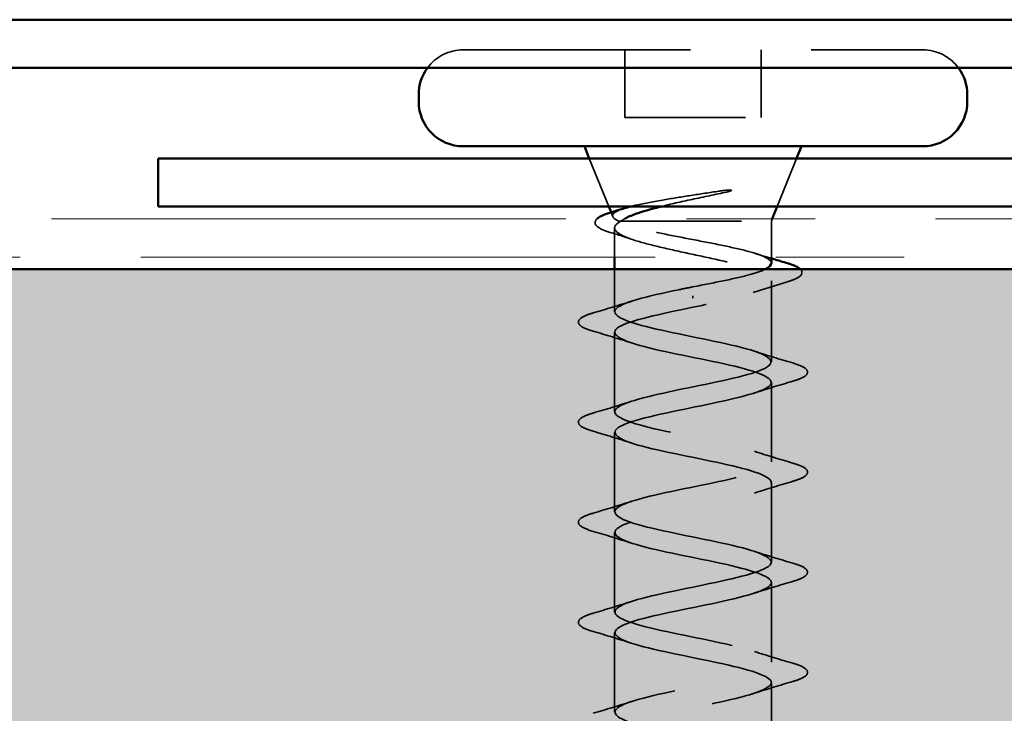
# Model space of a CAD drawing. Units: inches. Extents: x 0.7 to 26.8, y 0.8 to 20.5.
# Drawn here: x 21.4 to 22.2, y 5.5 to 6.1 of the extents above; entities that cross this region are included whole.
import ezdxf

# ---------------------------------------------------------------- set-up
doc = ezdxf.new("R2010")
doc.units = ezdxf.units.IN
doc.header["$LTSCALE"] = 2.5
doc.header["$MEASUREMENT"] = 0
doc.linetypes.add('DASHED', pattern=[0.2067, 0.1654, -0.0413])
doc.linetypes.add('DOUBLE_DASH_CHAIN', pattern=[1.2403, 0.6614, -0.0827, 0.1654, -0.0827, 0.1654, -0.0827])
for name, color, linetype, lineweight in [('Hatch (ANSI)', 7, 'Continuous', 18), ('Hidden (ANSI)', 7, 'DASHED', 35), ('Visible (ANSI)', 7, 'Continuous', 50)]:
    doc.layers.add(name, color=color, linetype=linetype, lineweight=lineweight)

msp = doc.modelspace()

# ---------------------------------------------------------------- hatches: boundary and pattern name
at = {"layer": 'Hatch (ANSI)', "true_color": 0x804000}
h = msp.add_hatch(dxfattribs=at)
h.set_pattern_fill('INSUL', color=36, scale=0.75, style=0)
h.paths.add_polyline_path([(1.70562, 5.89947), (25.70562, 5.89947), (25.70562, 5.39947), (1.70562, 5.39947)])

# ---------------------------------------------------------------- linework, layer by layer
at = {"layer": 'Hidden (ANSI)', "ltscale": 0.455864}
msp.add_line((21.78662, 6.08147), (22.16762, 6.08147), dxfattribs=at)
at = {"layer": 'Hidden (ANSI)', "ltscale": 0.042565}
for p, q in [((21.92062, 6.08147), (21.92062, 6.02547)), ((22.03362, 6.08147), (22.03362, 6.02547))]:
    msp.add_line(p, q, dxfattribs=at)
at = {"layer": 'Hidden (ANSI)', "ltscale": 0.085992}
msp.add_line((21.92062, 6.02547), (22.03362, 6.02547), dxfattribs=at)
at = {"layer": 'Hidden (ANSI)', "ltscale": 0.032759}
for p, q in [((21.90728, 5.95147), (21.89115, 5.99147)), ((22.04696, 5.95147), (22.06309, 5.99147))]:
    msp.add_line(p, q, dxfattribs=at)
at = {"layer": 'Hidden (ANSI)', "ltscale": 0.002744}
msp.add_line((21.91059, 5.94327), (21.90919, 5.94674), dxfattribs=at)
at = {"layer": 'Hidden (ANSI)', "ltscale": 0.003418}
msp.add_line((21.91578, 5.93947), (21.91746, 5.93947), dxfattribs=at)
at = {"layer": 'Hidden (ANSI)', "ltscale": 0.135276}
msp.add_line((21.91746, 5.93947), (22.04212, 5.93947), dxfattribs=at)
at = {"layer": 'Hidden (ANSI)', "ltscale": 0.001543}
msp.add_line((22.04212, 5.93947), (22.04293, 5.94147), dxfattribs=at)
at = {"layer": 'Hidden (ANSI)', "ltscale": 0.022756}
msp.add_line((22.04212, 5.93947), (22.04212, 5.90947), dxfattribs=at)
at = {"layer": 'Hidden (ANSI)', "ltscale": 0.018416}
msp.add_line((21.91212, 5.93378), (21.91212, 5.90947), dxfattribs=at)
at = {"layer": 'Hidden (ANSI)', "ltscale": 0.026756}
msp.add_line((21.91212, 5.89947), (21.91212, 5.86422), dxfattribs=at)
at = {"layer": 'Hidden (ANSI)', "ltscale": 0.051086}
msp.add_line((22.04212, 5.88991), (22.04212, 5.82272), dxfattribs=at)
at = {"layer": 'Hidden (ANSI)', "ltscale": 0.001909}
msp.add_line((21.97712, 5.8755), (21.97712, 5.87744), dxfattribs=at)
at = {"layer": 'Hidden (ANSI)', "ltscale": 0.050184}
for p, q in [((21.91212, 5.84722), (21.91212, 5.78122)), ((22.04212, 5.80572), (22.04212, 5.73972)), ((21.91212, 5.76422), (21.91212, 5.69822)), ((22.04212, 5.72272), (22.04212, 5.65672)), ((21.91212, 5.68122), (21.91212, 5.61522)), ((22.04212, 5.63972), (22.04212, 5.57372)), ((21.91212, 5.59822), (21.91212, 5.53222)), ((22.04212, 5.55672), (22.04212, 5.49072))]:
    msp.add_line(p, q, dxfattribs=at)
at = {"layer": 'Hidden (ANSI)', "ltscale": 0.02623}
for centre, start, end in [((21.78662, 6.04447), 90, 143.51626), ((22.16762, 6.04447), 36.48374, 90)]:
    msp.add_arc(centre, 0.037, start, end, dxfattribs=at)
at = {"layer": 'Hidden (ANSI)', "ltscale": 0.063358}
msp.add_open_spline([(21.92492, 5.95147), (21.92658, 5.95191), (21.92837, 5.95234), (21.93685, 5.95428), (21.9447, 5.95575), (21.96038, 5.9584), (21.96783, 5.95957), (21.98319, 5.96193), (21.99099, 5.9631), (21.99857, 5.96427)], degree=3, knots=[0.1855396, 0.1855396, 0.1855396, 0.1855396, 0.20648, 0.20648, 0.2786874, 0.2786874, 0.3373775, 0.3373775, 0.3971678, 0.3971678, 0.3971678, 0.3971678], dxfattribs=at)
at = {"layer": 'Hidden (ANSI)', "ltscale": 0.043847}
msp.add_open_spline([(22.00516, 5.96358), (21.99584, 5.96156), (21.98606, 5.95952), (21.96729, 5.95547), (21.95846, 5.9535), (21.95039, 5.95147)], degree=3, knots=[0, 0, 0, 0, 0.075889, 0.075889, 0.1471117, 0.1471117, 0.1471117, 0.1471117], dxfattribs=at)
at = {"layer": 'Hidden (ANSI)', "ltscale": 0.011743}
msp.add_open_spline([(21.99857, 5.96427), (22.00057, 5.96458), (22.00262, 5.96484), (22.00632, 5.96517), (22.00767, 5.96521), (22.00857, 5.96511), (22.00877, 5.96508), (22.00892, 5.96501), (22.00895, 5.96499), (22.00899, 5.96496), (22.009, 5.96495), (22.00901, 5.96492), (22.00902, 5.96491), (22.00902, 5.96488), (22.00901, 5.96487), (22.009, 5.96484), (22.00899, 5.96483), (22.00896, 5.96479), (22.00894, 5.96476), (22.00884, 5.96469), (22.00875, 5.96464), (22.00832, 5.96443), (22.00779, 5.96426), (22.00669, 5.96393), (22.0059, 5.96375), (22.00516, 5.96358)], degree=3, knots=[0, 0, 0, 0, 0.01587844, 0.01587844, 0.03049632, 0.03049632, 0.03376874, 0.03376874, 0.0345161, 0.0345161, 0.03493404, 0.03493404, 0.03521863, 0.03521863, 0.03548483, 0.03548483, 0.03583328, 0.03583328, 0.03649102, 0.03649102, 0.03822908, 0.03822908, 0.04513863, 0.04513863, 0.05716567, 0.05716567, 0.05716567, 0.05716567], dxfattribs=at)
at = {"layer": 'Hidden (ANSI)', "ltscale": 0.049102}
msp.add_open_spline([(21.91578, 5.93947), (21.91234, 5.94098), (21.91054, 5.94245), (21.91034, 5.94541), (21.91202, 5.94688), (21.91674, 5.94895), (21.91839, 5.94955), (21.92029, 5.95015)], degree=3, knots=[0, 0, 0, 0, 0.0671369, 0.0671369, 0.1359633, 0.1359633, 0.1644502, 0.1644502, 0.1644502, 0.1644502], dxfattribs=at)
at = {"layer": 'Hidden (ANSI)', "ltscale": 0.046486}
msp.add_open_spline([(21.90856, 5.93005), (21.90373, 5.93154), (21.90018, 5.93303), (21.89701, 5.93549), (21.89626, 5.93638), (21.8956, 5.93886), (21.89628, 5.94025), (21.89765, 5.94147)], degree=3, knots=[0, 0, 0, 0, 0.0707422, 0.0707422, 0.1060197, 0.1060197, 0.1547205, 0.1547205, 0.1547205, 0.1547205], dxfattribs=at)
at = {"layer": 'Hidden (ANSI)', "ltscale": 0.259255}
msp.add_open_spline([(21.91746, 5.93947), (21.91402, 5.93761), (21.91221, 5.93577), (21.91204, 5.93205), (21.91369, 5.93021), (21.92025, 5.92649), (21.9251, 5.92465), (21.93736, 5.92093), (21.94466, 5.91909), (21.9607, 5.91537), (21.9693, 5.91352), (21.98661, 5.9098), (21.99516, 5.90796), (22.01103, 5.90424), (22.0182, 5.9024), (22.03015, 5.89868), (22.03481, 5.89684), (22.04096, 5.89312), (22.04239, 5.89128), (22.04178, 5.88756), (22.03975, 5.88571), (22.03247, 5.88199), (22.0273, 5.88015), (22.01497, 5.87657), (22.00808, 5.87486), (21.99311, 5.87141), (21.98515, 5.8697), (21.97712, 5.86797)], degree=3, knots=[0, 0, 0, 0, 0.0674817, 0.0674817, 0.1349635, 0.1349635, 0.2024452, 0.2024452, 0.2699269, 0.2699269, 0.3374086, 0.3374086, 0.4048904, 0.4048904, 0.4723721, 0.4723721, 0.5398538, 0.5398538, 0.6073356, 0.6073356, 0.6748173, 0.6748173, 0.742299, 0.742299, 0.8048716, 0.8048716, 0.8674442, 0.8674442, 0.8674442, 0.8674442], dxfattribs=at)
at = {"layer": 'Hidden (ANSI)', "ltscale": 0.141321}
msp.add_open_spline([(22.04212, 5.90454), (22.04212, 5.9046), (22.04212, 5.90466), (22.04198, 5.90638), (22.04014, 5.90802), (22.03324, 5.91132), (22.02826, 5.91295), (22.01579, 5.91626), (22.00844, 5.91789), (21.99234, 5.9212), (21.98376, 5.92283), (21.96653, 5.92613), (21.95805, 5.92777), (21.94236, 5.93107), (21.9353, 5.93271), (21.92642, 5.93521), (21.92374, 5.93606), (21.91915, 5.93777), (21.91725, 5.93862), (21.91578, 5.93947)], degree=3, knots=[0.2649264, 0.2649264, 0.2649264, 0.2649264, 0.2674857, 0.2674857, 0.3343571, 0.3343571, 0.4012285, 0.4012285, 0.4680999, 0.4680999, 0.5349713, 0.5349713, 0.6018427, 0.6018427, 0.6687142, 0.6687142, 0.7032431, 0.7032431, 0.737772, 0.737772, 0.737772, 0.737772], dxfattribs=at)
at = {"layer": 'Hidden (ANSI)', "ltscale": 0.006504}
msp.add_open_spline([(21.92055, 5.94147), (21.91936, 5.94081), (21.91832, 5.94015), (21.91746, 5.93947)], degree=3, dxfattribs=at)
at = {"layer": 'Hidden (ANSI)', "ltscale": 0.015083}
msp.add_open_spline([(21.92721, 5.92407), (21.92108, 5.92612), (21.91483, 5.92811), (21.90856, 5.93005)], degree=3, dxfattribs=at)
at = {"layer": 'Hidden (ANSI)', "ltscale": 0.010289}
msp.add_open_spline([(22.02927, 5.91251), (22.03352, 5.91114), (22.03781, 5.90981), (22.04212, 5.9085)], degree=3, dxfattribs=at)
at = {"layer": 'Hidden (ANSI)', "ltscale": 0.058599}
msp.add_open_spline([(21.97712, 5.88497), (21.98574, 5.88662), (21.99427, 5.88826), (22.01018, 5.89156), (22.01738, 5.8932), (22.02909, 5.8964), (22.03363, 5.89793), (22.03682, 5.89947)], degree=3, knots=[0, 0, 0, 0, 0.0668714, 0.0668714, 0.1337428, 0.1337428, 0.1963431, 0.1963431, 0.1963431, 0.1963431], dxfattribs=at)
at = {"layer": 'Hidden (ANSI)', "ltscale": 0.045702}
msp.add_open_spline([(22.06628, 5.89947), (22.06687, 5.89889), (22.06728, 5.89826), (22.06799, 5.89559), (22.0664, 5.89379), (22.06179, 5.89127), (22.05902, 5.89021), (22.05553, 5.88917)], degree=3, knots=[0.0878186, 0.0878186, 0.0878186, 0.0878186, 0.1135833, 0.1135833, 0.1851144, 0.1851144, 0.2400252, 0.2400252, 0.2400252, 0.2400252], dxfattribs=at)
at = {"layer": 'Hidden (ANSI)', "ltscale": 0.022989}
msp.add_open_spline([(22.05553, 5.88917), (22.04593, 5.88629), (22.03636, 5.88333), (22.02703, 5.8802)], degree=3, dxfattribs=at)
at = {"layer": 'Hidden (ANSI)', "ltscale": 1.175953}
msp.add_open_spline([(22.02955, 5.39947), (22.03889, 5.40276), (22.04361, 5.40605), (22.04164, 5.40933), (22.03839, 5.41477), (22.01706, 5.42021), (21.9909, 5.42565), (21.96475, 5.43109), (21.93565, 5.43653), (21.92168, 5.44197), (21.90771, 5.44741), (21.90988, 5.45285), (21.92683, 5.45829), (21.94379, 5.46373), (21.97431, 5.46917), (21.99945, 5.4746), (22.02459, 5.48004), (22.04252, 5.48548), (22.04212, 5.49092), (22.04171, 5.49636), (22.023, 5.5018), (21.99759, 5.50724), (21.97219, 5.51268), (21.94193, 5.51812), (21.92561, 5.52356), (21.90929, 5.529), (21.90808, 5.53444), (21.92273, 5.53988), (21.93738, 5.54532), (21.96684, 5.55075), (21.99282, 5.55619), (22.01879, 5.56163), (22.0394, 5.56707), (22.04185, 5.57251), (22.0443, 5.57795), (22.02841, 5.58339), (22.00405, 5.58883), (21.97969, 5.59427), (21.94862, 5.59971), (21.93013, 5.60515), (21.91164, 5.61059), (21.90706, 5.61603), (21.91925, 5.62147), (21.93143, 5.6269), (21.95949, 5.63234), (21.986, 5.63778), (22.01252, 5.64322), (22.03557, 5.64866), (22.04085, 5.6541), (22.04612, 5.65954), (22.03324, 5.66498), (22.01021, 5.67042), (21.98717, 5.67586), (21.95563, 5.6813), (21.93519, 5.68674), (21.91474, 5.69218), (21.90685, 5.69762), (21.91642, 5.70305), (21.92599, 5.70849), (21.95234, 5.71393), (21.97909, 5.71937), (22.00584, 5.72481), (22.03107, 5.73025), (22.03912, 5.73569), (22.04716, 5.74113), (22.03744, 5.74657), (22.01598, 5.75201), (21.99453, 5.75745), (21.96289, 5.76289), (21.94072, 5.76833), (21.91855, 5.77377), (21.90744, 5.7792), (21.91429, 5.78464), (21.92114, 5.79008), (21.94546, 5.79552), (21.97215, 5.80096), (21.99884, 5.8064), (22.02596, 5.81184), (22.03668, 5.81728), (22.0474, 5.82272), (22.04094, 5.82816), (22.02131, 5.8336), (22.00169, 5.83904), (21.97031, 5.84448), (21.94667, 5.84992), (21.92302, 5.85535), (21.90882, 5.86079), (21.91287, 5.86623), (21.91693, 5.87167), (21.93895, 5.87711), (21.96527, 5.88255), (21.96918, 5.88336), (21.97315, 5.88417), (21.97712, 5.88497)], degree=3, knots=[-36.752849, -36.752849, -36.752849, -36.752849, -36.006397, -36.006397, -36.006397, -34.77112, -34.77112, -34.77112, -33.535843, -33.535843, -33.535843, -32.300566, -32.300566, -32.300566, -31.06529, -31.06529, -31.06529, -29.830013, -29.830013, -29.830013, -28.594736, -28.594736, -28.594736, -27.359459, -27.359459, -27.359459, -26.124182, -26.124182, -26.124182, -24.888905, -24.888905, -24.888905, -23.653628, -23.653628, -23.653628, -22.418351, -22.418351, -22.418351, -21.183074, -21.183074, -21.183074, -19.947797, -19.947797, -19.947797, -18.71252, -18.71252, -18.71252, -17.477243, -17.477243, -17.477243, -16.241966, -16.241966, -16.241966, -15.006689, -15.006689, -15.006689, -13.771412, -13.771412, -13.771412, -12.536135, -12.536135, -12.536135, -11.300858, -11.300858, -11.300858, -10.065581, -10.065581, -10.065581, -8.830305, -8.830305, -8.830305, -7.595028, -7.595028, -7.595028, -6.359751, -6.359751, -6.359751, -5.124474, -5.124474, -5.124474, -3.889197, -3.889197, -3.889197, -2.65392, -2.65392, -2.65392, -1.418643, -1.418643, -1.418643, -0.183366, -0.183366, -0.183366, 0, 0, 0, 0], dxfattribs=at)
at = {"layer": 'Hidden (ANSI)', "ltscale": 0.025491}
for points in [[(21.89434, 5.86328), (21.90503, 5.86641), (21.91569, 5.86963), (21.9261, 5.87305)], [(21.9261, 5.8384), (21.91569, 5.84181), (21.90503, 5.84504), (21.89434, 5.84817)], [(22.02815, 5.83155), (22.03856, 5.82813), (22.04922, 5.82491), (22.0599, 5.82178)], [(22.0599, 5.80667), (22.04922, 5.80354), (22.03856, 5.80031), (22.02815, 5.7969)], [(21.89434, 5.78028), (21.90503, 5.78341), (21.91569, 5.78663), (21.9261, 5.79005)], [(21.9261, 5.7554), (21.91569, 5.75881), (21.90503, 5.76204), (21.89434, 5.76517)], [(22.02815, 5.74855), (22.03856, 5.74513), (22.04922, 5.74191), (22.0599, 5.73878)], [(22.0599, 5.72367), (22.04922, 5.72054), (22.03856, 5.71731), (22.02815, 5.7139)], [(21.89434, 5.69728), (21.90503, 5.70041), (21.91569, 5.70363), (21.9261, 5.70705)], [(21.9261, 5.6724), (21.91569, 5.67581), (21.90503, 5.67904), (21.89434, 5.68217)], [(22.02815, 5.66555), (22.03856, 5.66213), (22.04922, 5.65891), (22.0599, 5.65578)], [(22.0599, 5.64067), (22.04922, 5.63754), (22.03856, 5.63431), (22.02815, 5.6309)], [(21.89434, 5.61428), (21.90503, 5.61741), (21.91569, 5.62063), (21.9261, 5.62405)], [(21.9261, 5.5894), (21.91569, 5.59281), (21.90503, 5.59604), (21.89434, 5.59917)], [(22.02815, 5.58255), (22.03856, 5.57913), (22.04922, 5.57591), (22.0599, 5.57278)], [(22.0599, 5.55767), (22.04922, 5.55454), (22.03856, 5.55131), (22.02815, 5.5479)], [(21.89434, 5.53128), (21.90503, 5.53441), (21.91569, 5.53763), (21.9261, 5.54105)]]:
    msp.add_open_spline(points, degree=3, dxfattribs=at)
at = {"layer": 'Hidden (ANSI)', "ltscale": 1.17733}
msp.add_open_spline([(21.97712, 5.86797), (21.95036, 5.86253), (21.92456, 5.85709), (21.91575, 5.85166), (21.90693, 5.84622), (21.91574, 5.84078), (21.93671, 5.83534), (21.95767, 5.8299), (21.98927, 5.82446), (22.01188, 5.81902), (22.0345, 5.81358), (22.0465, 5.80814), (22.04043, 5.8027), (22.03436, 5.79726), (22.01066, 5.79182), (21.98405, 5.78638), (21.95744, 5.78094), (21.92983, 5.77551), (21.91838, 5.77007), (21.90692, 5.76463), (21.91244, 5.75919), (21.93151, 5.75375), (21.95058, 5.74831), (21.98182, 5.74287), (22.00583, 5.73743), (22.02984, 5.73199), (22.04489, 5.72655), (22.04164, 5.72111), (22.03839, 5.71567), (22.01706, 5.71023), (21.9909, 5.70479), (21.96475, 5.69936), (21.93565, 5.69392), (21.92168, 5.68848), (21.90771, 5.68304), (21.90988, 5.6776), (21.92683, 5.67216), (21.94379, 5.66672), (21.97431, 5.66128), (21.99945, 5.65584), (22.02459, 5.6504), (22.04252, 5.64496), (22.04212, 5.63952), (22.04171, 5.63408), (22.023, 5.62864), (21.99759, 5.62321), (21.97219, 5.61777), (21.94193, 5.61233), (21.92561, 5.60689), (21.90929, 5.60145), (21.90808, 5.59601), (21.92273, 5.59057), (21.93738, 5.58513), (21.96684, 5.57969), (21.99282, 5.57425), (22.01879, 5.56881), (22.0394, 5.56337), (22.04185, 5.55793), (22.0443, 5.55249), (22.02841, 5.54706), (22.00405, 5.54162), (21.97969, 5.53618), (21.94862, 5.53074), (21.93013, 5.5253), (21.91164, 5.51986), (21.90706, 5.51442), (21.91925, 5.50898), (21.93143, 5.50354), (21.95949, 5.4981), (21.986, 5.49266), (22.01252, 5.48722), (22.03557, 5.48178), (22.04085, 5.47634), (22.04612, 5.47091), (22.03324, 5.46547), (22.01021, 5.46003), (21.98717, 5.45459), (21.95563, 5.44915), (21.93519, 5.44371), (21.91474, 5.43827), (21.90685, 5.43283), (21.91642, 5.42739), (21.92599, 5.42195), (21.95234, 5.41651), (21.97909, 5.41107), (22.00584, 5.40563), (22.03107, 5.40019), (22.03912, 5.39476), (22.04546, 5.39047), (22.04076, 5.38618), (22.02799, 5.3819)], degree=3, knots=[0, 0, 0, 0, 1.235277, 1.235277, 1.235277, 2.470554, 2.470554, 2.470554, 3.705831, 3.705831, 3.705831, 4.941108, 4.941108, 4.941108, 6.176385, 6.176385, 6.176385, 7.411662, 7.411662, 7.411662, 8.646939, 8.646939, 8.646939, 9.882216, 9.882216, 9.882216, 11.117493, 11.117493, 11.117493, 12.352769, 12.352769, 12.352769, 13.588046, 13.588046, 13.588046, 14.823323, 14.823323, 14.823323, 16.0586, 16.0586, 16.0586, 17.293877, 17.293877, 17.293877, 18.529154, 18.529154, 18.529154, 19.764431, 19.764431, 19.764431, 20.999708, 20.999708, 20.999708, 22.234985, 22.234985, 22.234985, 23.470262, 23.470262, 23.470262, 24.705539, 24.705539, 24.705539, 25.940816, 25.940816, 25.940816, 27.176093, 27.176093, 27.176093, 28.41137, 28.41137, 28.41137, 29.646647, 29.646647, 29.646647, 30.881924, 30.881924, 30.881924, 32.117201, 32.117201, 32.117201, 33.352478, 33.352478, 33.352478, 34.587754, 34.587754, 34.587754, 35.823031, 35.823031, 35.823031, 36.796467, 36.796467, 36.796467, 36.796467], dxfattribs=at)
at = {"layer": 'Hidden (ANSI)', "ltscale": 0.072661}
for points in [[(21.89434, 5.84817), (21.88928, 5.84966), (21.88571, 5.85111), (21.88276, 5.85363), (21.88211, 5.85464), (21.88215, 5.8576), (21.88377, 5.85899), (21.88825, 5.86129), (21.89097, 5.86229), (21.89434, 5.86328)], [(22.0599, 5.82178), (22.06497, 5.82029), (22.06853, 5.81883), (22.07148, 5.81631), (22.07214, 5.8153), (22.0721, 5.81234), (22.07047, 5.81095), (22.06599, 5.80865), (22.06328, 5.80766), (22.0599, 5.80667)], [(21.89434, 5.76517), (21.88928, 5.76666), (21.88571, 5.76811), (21.88276, 5.77063), (21.88211, 5.77164), (21.88215, 5.7746), (21.88377, 5.77599), (21.88825, 5.77829), (21.89097, 5.77929), (21.89434, 5.78028)], [(22.0599, 5.73878), (22.06497, 5.73729), (22.06853, 5.73583), (22.07148, 5.73331), (22.07214, 5.7323), (22.0721, 5.72934), (22.07047, 5.72795), (22.06599, 5.72565), (22.06328, 5.72466), (22.0599, 5.72367)], [(21.89434, 5.68217), (21.88928, 5.68366), (21.88571, 5.68511), (21.88276, 5.68763), (21.88211, 5.68864), (21.88215, 5.6916), (21.88377, 5.69299), (21.88825, 5.69529), (21.89097, 5.69629), (21.89434, 5.69728)], [(22.0599, 5.65578), (22.06497, 5.65429), (22.06853, 5.65283), (22.07148, 5.65031), (22.07214, 5.6493), (22.0721, 5.64634), (22.07047, 5.64495), (22.06599, 5.64265), (22.06328, 5.64166), (22.0599, 5.64067)], [(21.89434, 5.59917), (21.88928, 5.60066), (21.88571, 5.60211), (21.88276, 5.60463), (21.88211, 5.60564), (21.88215, 5.6086), (21.88377, 5.60999), (21.88825, 5.61229), (21.89097, 5.61329), (21.89434, 5.61428)], [(22.0599, 5.57278), (22.06497, 5.57129), (22.06853, 5.56983), (22.07148, 5.56731), (22.07214, 5.5663), (22.0721, 5.56334), (22.07047, 5.56195), (22.06599, 5.55965), (22.06328, 5.55866), (22.0599, 5.55767)]]:
    msp.add_open_spline(points, degree=3, knots=[0, 0, 0, 0, 0.0806821, 0.0806821, 0.121378, 0.121378, 0.1881144, 0.1881144, 0.2418497, 0.2418497, 0.2418497, 0.2418497], dxfattribs=at)
at = {"layer": 'Visible (ANSI)', "color": 5, "true_color": 0x0000ff}
for p, q in [((23.47112, 6.10647), (19.53362, 6.10647)), ((19.53362, 6.06647), (23.47112, 6.06647))]:
    msp.add_line(p, q, dxfattribs=at)
at = {"layer": 'Visible (ANSI)'}
for p, q in [((21.74962, 6.04447), (21.74962, 6.03847)), ((22.20462, 6.04447), (22.20462, 6.03847)), ((21.78662, 6.00147), (22.16762, 6.00147)), ((21.89115, 5.99147), (21.88712, 6.00147)), ((22.06309, 5.99147), (22.06712, 6.00147)), ((21.90919, 5.94674), (21.90728, 5.95147)), ((22.04293, 5.94147), (22.04696, 5.95147)), ((21.91212, 5.90947), (21.91212, 5.89947)), ((22.04212, 5.90947), (22.04212, 5.90454))]:
    msp.add_line(p, q, dxfattribs=at)
at = {"layer": 'Visible (ANSI)', "color": 8, "true_color": 0x808080}
for p, q in [((21.53362, 5.99147), (23.47112, 5.99147)), ((21.53362, 5.95147), (21.53362, 5.99147)), ((23.47112, 5.95147), (21.53362, 5.95147))]:
    msp.add_line(p, q, dxfattribs=at)
at = {"layer": 'Visible (ANSI)', "color": 30, "linetype": 'DOUBLE_DASH_CHAIN', "lineweight": 18, "ltscale": 0.258002, "true_color": 0xff8000}
for p, q in [((1.70562, 5.94147), (25.70562, 5.94147)), ((25.70562, 5.90947), (1.70562, 5.90947))]:
    msp.add_line(p, q, dxfattribs=at)
at = {"layer": 'Visible (ANSI)', "color": 36, "true_color": 0x804000}
msp.add_line((1.70562, 5.89947), (25.70562, 5.89947), dxfattribs=at)
at = {"layer": 'Visible (ANSI)'}
for centre, start, end in [((21.78662, 6.04447), 143.51626, 180), ((22.16762, 6.04447), 0, 36.48374), ((21.78662, 6.03847), 180, 270), ((22.16762, 6.03847), 270, 0)]:
    msp.add_arc(centre, 0.037, start, end, dxfattribs=at)
for points, knots in [([(21.89765, 5.94147), (21.8981, 5.94188), (21.89863, 5.94227), (21.90031, 5.94332), (21.90164, 5.94397), (21.9051, 5.9454), (21.90735, 5.94618), (21.90993, 5.94696)], [0.15472048, 0.15472048, 0.15472048, 0.15472048, 0.17099056, 0.17099056, 0.2005585, 0.2005585, 0.23613752, 0.23613752, 0.23613752, 0.23613752]), ([(21.95039, 5.95147), (21.95013, 5.95141), (21.94986, 5.95134), (21.94192, 5.94933), (21.9351, 5.94738), (21.92595, 5.94408), (21.92293, 5.94279), (21.92055, 5.94147)], [0.1471117, 0.1471117, 0.1471117, 0.1471117, 0.1494652, 0.1494652, 0.2176869, 0.2176869, 0.2615939, 0.2615939, 0.2615939, 0.2615939]), ([(22.05443, 5.90482), (22.05948, 5.90334), (22.06315, 5.90187), (22.06568, 5.90002), (22.066, 5.89975), (22.06628, 5.89947)], [0, 0, 0, 0, 0.07549597, 0.07549597, 0.08781862, 0.08781862, 0.08781862, 0.08781862]), ([(22.03682, 5.89947), (22.03704, 5.89958), (22.03725, 5.89968), (22.04054, 5.90138), (22.04212, 5.90295), (22.04212, 5.90454)], [0.19634314, 0.19634314, 0.19634314, 0.19634314, 0.20061425, 0.20061425, 0.26492637, 0.26492637, 0.26492637, 0.26492637])]:
    msp.add_open_spline(points, degree=3, knots=knots, dxfattribs=at)
for points in [[(21.90993, 5.94696), (21.91339, 5.94801), (21.91685, 5.94907), (21.92029, 5.95015)], [(21.92029, 5.95015), (21.9217, 5.95059), (21.92325, 5.95103), (21.92492, 5.95147)], [(22.04212, 5.9085), (22.04621, 5.90725), (22.05032, 5.90603), (22.05443, 5.90482)]]:
    msp.add_open_spline(points, degree=3, dxfattribs=at)

doc.saveas('drawing.dxf')
